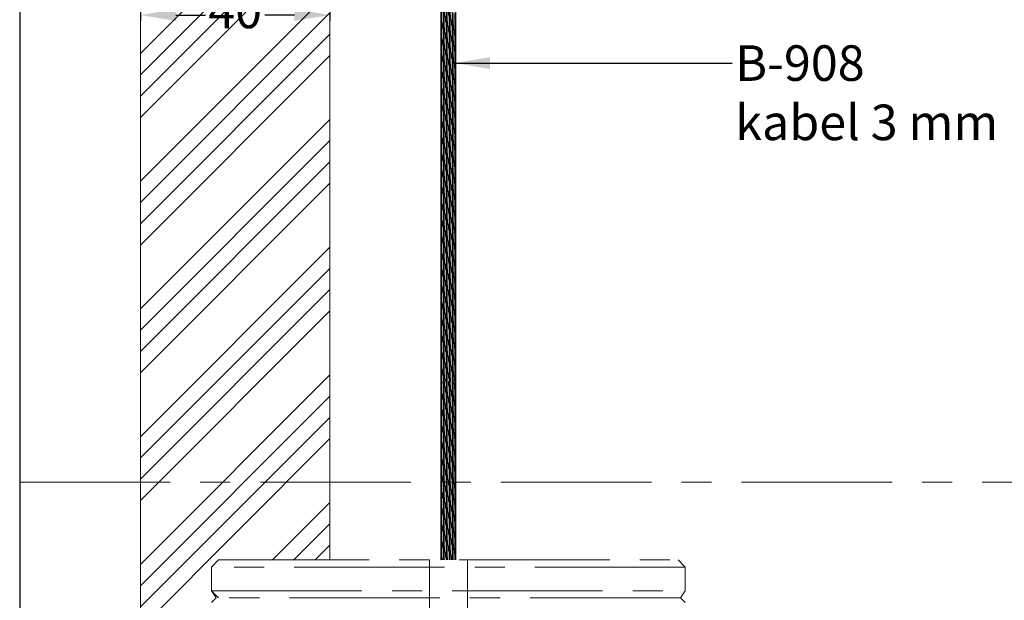
# Model space of a CAD drawing. Units: millimetres. Extents: x 963 to 10665, y 917 to 6421.
# Drawn here: x 10259 to 10466, y 3887 to 4009 of the extents above; entities that cross this region are included whole.
import ezdxf

# ---------------------------------------------------------------- set-up
doc = ezdxf.new("R2010")
doc.units = ezdxf.units.MM
doc.linetypes.add('CENTER', pattern=[50.8, 31.75, -6.35, 6.35, -6.35])
for name, color, linetype, lineweight in [('center', 8, 'CENTER', 13), ('dimensions', 126, 'Continuous', 30), ('doors', 1, 'Continuous', 18), ('hatching', 42, 'Continuous', 25), ('track', 174, 'Continuous', 35)]:
    doc.layers.add(name, color=color, linetype=linetype, lineweight=lineweight)
doc.dimstyles.new('ISO-25', dxfattribs={"dimtxt": 2.5, "dimasz": 2.5, "dimexe": 1.25, "dimexo": 0.625, "dimtad": 1, "dimtxsty": 'Standard', "dimcen": 2.5, "dimadec": 0, "dimazin": 0, "dimtfac": 1, "dimtmove": 0, "dimatfit": 3, "dimfxl": 1, "dimarcsym": 0})
pattern_1 = [(270, (10480.7877, 3924.3455), (0.3175, -1e-16), [])]

# ---------------------------------------------------------------- blocks, each defined once
blk = doc.blocks.new('*D16')
at = {"layer": 'Defpoints', "color": 0}
for p in [(10284.13, 4053.73), (10324.13, 4053.73, -1), (10324.13, 4010.27)]:
    blk.add_point(p, dxfattribs=at)
at = {"layer": 'dimensions', "color": 0, "lineweight": -2}
for p, q in [((10284.13, 4053.11), (10284.13, 4009.02)), ((10324.13, 4053.11), (10324.13, 4009.02)), ((10291.63, 4010.27), (10297.88, 4010.27)), ((10316.63, 4010.27), (10310.38, 4010.27))]:
    blk.add_line(p, q, dxfattribs=at)
at = {"layer": 'dimensions', "color": 0}
for points in [[(10291.63, 4011.52), (10291.63, 4009.02), (10284.13, 4010.27)], [(10316.63, 4011.52), (10316.63, 4009.02), (10324.13, 4010.27)]]:
    blk.add_solid(points, dxfattribs=at)
at = {"layer": 'dimensions', "color": 0, "insert": (10304.13, 4010.27), "char_height": 7.5, "attachment_point": 5}
blk.add_mtext('40', dxfattribs=at)

msp = doc.modelspace()

# ---------------------------------------------------------------- hatches: boundary and pattern name
at = {"layer": 'center'}
h = msp.add_hatch(dxfattribs=at)
h.set_pattern_fill('ANSI31', color=256, scale=0.1, angle=225, style=0)
h.set_pattern_definition(pattern_1)
h.paths.add_polyline_path([(10347.635, 3935.979), (10347.635, 3932.94), (10348.547, 3932.94)], flags=17)
h.paths.add_polyline_path([(10347.635, 3942.94), (10347.635, 3939.46), (10349.591, 3932.94), (10350.635, 3932.94)])
h.paths.add_polyline_path([(10347.635, 3949.9), (10347.635, 3946.42), (10350.635, 3936.42), (10350.635, 3939.9)])
h.paths.add_polyline_path([(10347.635, 3956.86), (10347.635, 3953.38), (10350.635, 3943.38), (10350.635, 3946.86)])
h.paths.add_polyline_path([(10347.635, 3963.82), (10347.635, 3960.34), (10350.635, 3950.34), (10350.635, 3953.82)])
h.paths.add_polyline_path([(10347.635, 3970.78), (10347.635, 3967.3), (10350.635, 3957.3), (10350.635, 3960.78)])
h.paths.add_polyline_path([(10347.635, 3977.741), (10347.635, 3974.261), (10350.635, 3964.261), (10350.635, 3967.741)])
h.paths.add_polyline_path([(10347.635, 3984.701), (10347.635, 3981.221), (10350.635, 3971.221), (10350.635, 3974.701)])
h.paths.add_polyline_path([(10347.635, 3991.661), (10347.635, 3988.181), (10350.635, 3978.181), (10350.635, 3981.661)])
h.paths.add_polyline_path([(10347.635, 3998.621), (10347.635, 3995.141), (10350.635, 3985.141), (10350.635, 3988.621)])
h.paths.add_polyline_path([(10347.635, 4005.582), (10347.635, 4002.101), (10350.635, 3992.101), (10350.635, 3995.582)])
h.paths.add_polyline_path([(10347.635, 4012.542), (10347.635, 4009.062), (10350.635, 3999.062), (10350.635, 4002.542)])
h.paths.add_polyline_path([(10347.635, 4019.502), (10347.635, 4016.022), (10350.635, 4006.022), (10350.635, 4009.502)])
h.paths.add_polyline_path([(10347.635, 4026.462), (10347.635, 4022.982), (10350.635, 4012.982), (10350.635, 4016.462)])
h.paths.add_polyline_path([(10347.635, 4033.422), (10347.635, 4029.942), (10350.635, 4019.942), (10350.635, 4023.422)])
h.paths.add_polyline_path([(10347.635, 4040.383), (10347.635, 4036.902), (10350.635, 4026.902), (10350.635, 4030.383)])
h.paths.add_polyline_path([(10347.635, 4047.343), (10347.635, 4043.863), (10350.635, 4033.863), (10350.635, 4037.343)])
h = msp.add_hatch(dxfattribs=at)
h.set_pattern_fill('ANSI31', color=256, scale=0.1, angle=225, style=0)
h.set_pattern_definition(pattern_1)
h.paths.add_polyline_path([(10350.635, 3981.661), (10350.635, 3985.141), (10347.635, 3995.141), (10347.635, 3991.661)])
h.paths.add_polyline_path([(10350.635, 3988.621), (10350.635, 3992.101), (10347.635, 4002.101), (10347.635, 3998.621)])
h.paths.add_polyline_path([(10350.635, 3995.582), (10350.635, 3999.062), (10347.635, 4009.062), (10347.635, 4005.582)])
h.paths.add_polyline_path([(10350.635, 4002.542), (10350.635, 4006.022), (10347.635, 4016.022), (10347.635, 4012.542)])
h = msp.add_hatch(dxfattribs=at)
h.set_pattern_fill('ANSI31', color=256, scale=0.1, angle=225, style=0)
h.set_pattern_definition(pattern_1)
h.paths.add_polyline_path([(10350.635, 3953.82), (10350.635, 3957.3), (10347.635, 3967.3), (10347.635, 3963.82)])
h.paths.add_polyline_path([(10350.635, 3960.78), (10350.635, 3964.261), (10347.635, 3974.261), (10347.635, 3970.78)])
h.paths.add_polyline_path([(10350.635, 3967.741), (10350.635, 3971.221), (10347.635, 3981.221), (10347.635, 3977.741)])
h.paths.add_polyline_path([(10350.635, 3974.701), (10350.635, 3978.181), (10347.635, 3988.181), (10347.635, 3984.701)])
h = msp.add_hatch(dxfattribs=at)
h.set_pattern_fill('ANSI31', color=256, scale=0.1, angle=225, style=0)
h.set_pattern_definition(pattern_1)
h.paths.add_polyline_path([(10350.635, 3932.94), (10350.635, 3936.42), (10347.635, 3946.42), (10347.635, 3942.94)])
h.paths.add_polyline_path([(10347.635, 3953.38), (10347.635, 3949.9), (10350.635, 3939.9), (10350.635, 3943.38)])
h.paths.add_polyline_path([(10350.635, 3946.86), (10350.635, 3950.34), (10347.635, 3960.34), (10347.635, 3956.86)])
h = msp.add_hatch(dxfattribs=at)
h.set_pattern_fill('ANSI31', color=256, scale=0.1, angle=225, style=0)
h.set_pattern_definition(pattern_1)
h.paths.add_polyline_path([(10347.635, 3935.979), (10348.547, 3932.94), (10349.591, 3932.94), (10347.635, 3939.46)])
at = {"layer": 'hatching'}
h = msp.add_hatch(dxfattribs=at)
h.set_pattern_fill('ANSI34', color=256, style=0)
h.set_pattern_definition([(45, (662.119, -3033.557), (-13.470384, 13.470384), []), (45, (666.609, -3033.557), (-13.470384, 13.470384), []), (45, (671.099, -3033.557), (-13.470384, 13.470384), []), (45, (675.589, -3033.557), (-13.470384, 13.470384), [])])
h.paths.add_polyline_path([(10324.135, 4053.73), (10284.135, 4053.73), (10284.135, 4037.709), (10284.135, 3911.709), (10324.135, 3911.709), (10324.135, 3913.809)])
h.paths.add_polyline_path([(10324.135, 3911.709), (10284.135, 3911.709), (10284.135, 3718.385), (10324.135, 3718.385), (10324.135, 3813.809), (10306.135, 3813.809), (10304.635, 3815.309), (10304.635, 3836.309), (10306.135, 3837.809), (10300.135, 3837.809), (10299.135, 3838.809), (10299.135, 3869.809), (10300.135, 3870.809), (10299.135, 3871.809), (10299.135, 3886.309), (10300.135, 3887.309), (10299.135, 3888.809), (10299.135, 3893.809), (10300.635, 3895.309), (10324.135, 3895.309)])
h.paths.add_polyline_path([(10296.635, 4015.899), (10311.635, 4015.899), (10311.635, 4004.649), (10296.635, 4004.649)], flags=24)
h.paths.add_polyline_path([(10277.635, 4049.914), (10305.135, 4049.914), (10305.135, 4037.414), (10277.635, 4037.414)], flags=9)

# ---------------------------------------------------------------- linework, layer by layer
for p, q in [((10347.635, 4132.94), (10347.635, 3895.309)), ((10350.635, 4132.94), (10350.635, 3895.309)), ((10258.635, 4036.709), (10258.635, 3718.385))]:
    msp.add_line(p, q)
at = {"layer": 'center'}
for p, q in [((10347.755, 3932.94), (10347.755, 3930.464)), ((10348.073, 3932.94), (10348.073, 3932.885)), ((10348.073, 3932.885), (10348.073, 3929.405)), ((10348.39, 3932.94), (10348.39, 3931.827)), ((10348.708, 3932.94), (10348.708, 3930.769)), ((10349.025, 3932.94), (10349.025, 3929.71)), ((10349.343, 3932.94), (10349.343, 3932.132)), ((10349.66, 3932.94), (10349.66, 3931.074)), ((10349.978, 3932.94), (10349.978, 3930.015)), ((10348.39, 3931.827), (10348.39, 3928.347)), ((10348.708, 3930.769), (10348.708, 3927.289)), ((10349.343, 3932.132), (10349.343, 3928.652)), ((10349.66, 3931.074), (10349.66, 3927.594)), ((10350.295, 3932.437), (10350.295, 3928.957)), ((10350.613, 3931.379), (10350.613, 3927.899)), ((10347.755, 3930.464), (10347.755, 3926.983)), ((10348.073, 3929.405), (10348.073, 3925.925)), ((10349.025, 3929.71), (10349.025, 3926.23)), ((10349.343, 3928.652), (10349.343, 3925.172)), ((10349.978, 3930.015), (10349.978, 3926.535)), ((10350.295, 3928.957), (10350.295, 3925.477)), ((10347.755, 3926.983), (10347.755, 3923.503)), ((10348.39, 3928.347), (10348.39, 3924.867)), ((10348.708, 3927.289), (10348.708, 3923.808)), ((10349.66, 3927.594), (10349.66, 3924.114)), ((10349.978, 3926.535), (10349.978, 3923.055)), ((10350.613, 3927.899), (10350.613, 3924.419)), ((10348.073, 3925.925), (10348.073, 3922.445)), ((10348.39, 3924.867), (10348.39, 3921.387)), ((10349.025, 3926.23), (10349.025, 3922.75)), ((10349.343, 3925.172), (10349.343, 3921.692)), ((10350.295, 3925.477), (10350.295, 3921.997)), ((10350.613, 3924.419), (10350.613, 3920.939)), ((10347.755, 3923.503), (10347.755, 3920.023)), ((10348.073, 3922.445), (10348.073, 3918.965)), ((10348.708, 3923.808), (10348.708, 3920.328)), ((10349.025, 3922.75), (10349.025, 3919.27)), ((10349.66, 3924.114), (10349.66, 3920.633)), ((10349.978, 3923.055), (10349.978, 3919.575)), ((10348.39, 3921.387), (10348.39, 3917.907)), ((10348.708, 3920.328), (10348.708, 3916.848)), ((10349.343, 3921.692), (10349.343, 3918.212)), ((10349.66, 3920.633), (10349.66, 3917.153)), ((10350.295, 3921.997), (10350.295, 3918.517)), ((10350.613, 3920.939), (10350.613, 3917.458)), ((10347.755, 3920.023), (10347.755, 3916.543)), ((10348.073, 3918.965), (10348.073, 3915.485)), ((10349.025, 3919.27), (10349.025, 3915.79)), ((10349.343, 3918.212), (10349.343, 3914.732)), ((10349.978, 3919.575), (10349.978, 3916.095)), ((10350.295, 3918.517), (10350.295, 3915.037)), ((10347.755, 3916.543), (10347.755, 3913.063)), ((10348.39, 3917.907), (10348.39, 3914.426)), ((10348.708, 3916.848), (10348.708, 3913.368)), ((10349.66, 3917.153), (10349.66, 3913.673)), ((10349.978, 3916.095), (10349.978, 3912.615)), ((10350.613, 3917.458), (10350.613, 3913.978)), ((10348.073, 3915.485), (10348.073, 3912.005)), ((10348.39, 3914.426), (10348.39, 3910.946)), ((10349.025, 3915.79), (10349.025, 3912.31)), ((10349.343, 3914.732), (10349.343, 3911.251)), ((10350.295, 3915.037), (10350.295, 3911.557)), ((10350.613, 3913.978), (10350.613, 3910.498)), ((10347.755, 3913.063), (10347.755, 3909.583)), ((10348.073, 3912.005), (10348.073, 3908.525)), ((10348.708, 3913.368), (10348.708, 3909.888)), ((10349.025, 3912.31), (10349.025, 3908.83)), ((10349.66, 3913.673), (10349.66, 3910.193)), ((10349.978, 3912.615), (10349.978, 3909.135)), ((10258.635, 3911.709), (10484.635, 3911.709)), ((10348.39, 3910.946), (10348.39, 3907.466)), ((10348.708, 3909.888), (10348.708, 3906.408)), ((10349.343, 3911.251), (10349.343, 3907.771)), ((10349.66, 3910.193), (10349.66, 3906.713)), ((10350.295, 3911.557), (10350.295, 3908.076)), ((10350.613, 3910.498), (10350.613, 3907.018)), ((10347.755, 3909.583), (10347.755, 3906.103)), ((10348.073, 3908.525), (10348.073, 3905.045)), ((10349.025, 3908.83), (10349.025, 3905.35)), ((10349.343, 3907.771), (10349.343, 3904.291)), ((10349.978, 3909.135), (10349.978, 3905.655)), ((10350.295, 3908.076), (10350.295, 3904.596)), ((10347.755, 3906.103), (10347.755, 3902.623)), ((10348.39, 3907.466), (10348.39, 3903.986)), ((10348.708, 3906.408), (10348.708, 3902.928)), ((10349.66, 3906.713), (10349.66, 3903.233)), ((10349.978, 3905.655), (10349.978, 3902.175)), ((10350.613, 3907.018), (10350.613, 3903.538)), ((10348.073, 3905.045), (10348.073, 3901.564)), ((10348.39, 3903.986), (10348.39, 3900.506)), ((10349.025, 3905.35), (10349.025, 3901.87)), ((10349.343, 3904.291), (10349.343, 3900.811)), ((10350.295, 3904.596), (10350.295, 3901.116)), ((10350.613, 3903.538), (10350.613, 3900.058)), ((10347.755, 3902.623), (10347.755, 3899.143)), ((10348.073, 3901.564), (10348.073, 3898.084)), ((10348.708, 3902.928), (10348.708, 3899.448)), ((10349.025, 3901.87), (10349.025, 3898.389)), ((10349.66, 3903.233), (10349.66, 3899.753)), ((10349.978, 3902.175), (10349.978, 3898.695)), ((10348.39, 3900.506), (10348.39, 3897.026)), ((10348.708, 3899.448), (10348.708, 3895.968)), ((10349.343, 3900.811), (10349.343, 3897.331)), ((10349.66, 3899.753), (10349.66, 3896.273)), ((10350.295, 3901.116), (10350.295, 3897.636)), ((10350.613, 3900.058), (10350.613, 3896.578)), ((10347.755, 3899.143), (10347.755, 3895.663)), ((10348.073, 3898.084), (10348.073, 3895.309)), ((10349.025, 3898.389), (10349.025, 3895.309)), ((10349.343, 3897.331), (10349.343, 3895.309)), ((10349.978, 3898.695), (10349.978, 3895.309)), ((10350.295, 3897.636), (10350.295, 3895.309)), ((10299.135, 3893.809), (10300.635, 3895.309)), ((10300.635, 3895.309), (10299.135, 3893.809)), ((10300.635, 3895.309), (10397.635, 3895.309)), ((10345.135, 3887.309), (10345.135, 3895.309)), ((10345.135, 3887.309), (10345.135, 3895.309)), ((10347.755, 3895.663), (10347.755, 3895.309)), ((10348.39, 3897.026), (10348.39, 3895.309)), ((10348.708, 3895.968), (10348.708, 3895.309)), ((10349.66, 3896.273), (10349.66, 3895.309)), ((10350.613, 3896.578), (10350.613, 3895.309)), ((10353.135, 3887.309), (10353.135, 3895.309)), ((10353.135, 3887.309), (10353.135, 3895.309)), ((10397.635, 3895.309), (10399.135, 3893.809)), ((10399.135, 3893.809), (10299.135, 3893.809)), ((10299.135, 3893.809), (10299.135, 3888.809)), ((10399.135, 3888.809), (10399.135, 3893.809)), ((10399.135, 3893.809), (10399.135, 3888.809)), ((10299.135, 3888.809), (10399.135, 3888.809)), ((10300.635, 3887.309), (10299.135, 3888.809)), ((10299.135, 3888.809), (10300.135, 3887.309)), ((10300.135, 3887.309), (10299.135, 3886.309)), ((10398.135, 3887.309), (10300.635, 3887.309)), ((10345.135, 3863.559), (10345.135, 3887.309)), ((10353.135, 3870.809), (10353.135, 3887.309)), ((10353.135, 3870.809), (10353.135, 3887.309)), ((10399.135, 3888.809), (10398.135, 3887.309)), ((10399.135, 3886.309), (10398.135, 3887.309)), ((10398.135, 3887.309), (10399.135, 3886.309))]:
    msp.add_line(p, q, dxfattribs=at)
at = {"layer": 'doors'}
for p, q in [((10324.135, 4161.709), (10324.135, 3995.309)), ((10324.135, 4137.709), (10324.135, 3895.309)), ((10324.135, 4070.709), (10324.135, 3995.309)), ((10284.135, 4053.73), (10284.135, 3718.385)), ((10284.135, 4043.709), (10284.135, 3718.385)), ((10324.135, 3913.809), (10324.135, 3895.309))]:
    msp.add_line(p, q, dxfattribs=at)
at = {"layer": 'track'}
for p, q in [((10347.635, 3932.94), (10347.635, 4132.94)), ((10350.635, 4132.94), (10350.635, 3932.94)), ((10350.635, 4006.022), (10347.635, 4016.022)), ((10350.635, 4002.542), (10347.635, 4012.542)), ((10350.635, 3999.062), (10347.635, 4009.062)), ((10350.635, 3999.062), (10347.635, 4009.062)), ((10350.635, 3995.582), (10347.635, 4005.582)), ((10350.635, 3992.101), (10347.635, 4002.101)), ((10350.635, 3988.621), (10347.635, 3998.621)), ((10350.635, 3988.621), (10347.635, 3998.621)), ((10350.635, 3985.141), (10347.635, 3995.141)), ((10350.635, 3981.661), (10347.635, 3991.661)), ((10350.635, 3978.181), (10347.635, 3988.181)), ((10350.635, 3978.181), (10347.635, 3988.181)), ((10350.635, 3974.701), (10347.635, 3984.701)), ((10350.635, 3974.701), (10347.635, 3984.701)), ((10350.635, 3971.221), (10347.635, 3981.221)), ((10350.635, 3967.741), (10347.635, 3977.741)), ((10350.635, 3964.261), (10347.635, 3974.261)), ((10350.635, 3964.261), (10347.635, 3974.261)), ((10350.635, 3960.78), (10347.635, 3970.78)), ((10350.635, 3957.3), (10347.635, 3967.3)), ((10350.635, 3953.82), (10347.635, 3963.82)), ((10350.635, 3953.82), (10347.635, 3963.82)), ((10350.635, 3950.34), (10347.635, 3960.34)), ((10350.635, 3946.86), (10347.635, 3956.86)), ((10350.635, 3943.38), (10347.635, 3953.38)), ((10350.635, 3943.38), (10347.635, 3953.38)), ((10350.635, 3939.9), (10347.635, 3949.9)), ((10350.635, 3936.42), (10347.635, 3946.42)), ((10350.635, 3932.94), (10347.635, 3942.94)), ((10350.635, 3932.94), (10347.635, 3942.94)), ((10349.591, 3932.94), (10347.635, 3939.46)), ((10348.547, 3932.94), (10347.635, 3935.979)), ((10347.635, 3895.309), (10347.635, 3932.94)), ((10350.635, 3924.345), (10348.056, 3932.94)), ((10350.635, 3927.825), (10349.1, 3932.94)), ((10350.635, 3931.306), (10350.144, 3932.94)), ((10350.635, 3932.94), (10350.635, 3895.309)), ((10350.635, 3920.865), (10347.635, 3930.865)), ((10350.635, 3917.385), (10347.635, 3927.385)), ((10350.635, 3917.385), (10347.635, 3927.385)), ((10350.635, 3913.905), (10347.635, 3923.905)), ((10350.635, 3910.425), (10347.635, 3920.425)), ((10350.635, 3906.945), (10347.635, 3916.945)), ((10350.635, 3906.945), (10347.635, 3916.945)), ((10350.635, 3903.465), (10347.635, 3913.465)), ((10350.635, 3899.985), (10347.635, 3909.985)), ((10350.635, 3896.504), (10347.635, 3906.504)), ((10350.635, 3896.504), (10347.635, 3906.504)), ((10349.949, 3895.309), (10347.635, 3903.024)), ((10348.905, 3895.309), (10347.635, 3899.544)), ((10347.861, 3895.309), (10347.635, 3896.064)), ((10347.861, 3895.309), (10347.635, 3896.064))]:
    msp.add_line(p, q, dxfattribs=at)

# ---------------------------------------------------------------- texts
at = {"layer": 'dimensions', "insert": (10409.692, 4003.879), "char_height": 7.5, "attachment_point": 1}
msp.add_mtext('B-908\\Pkabel 3 mm', dxfattribs=at)

# ---------------------------------------------------------------- dimensions: what is measured, and where the dimension line sits
at = {"layer": 'dimensions'}
dim = msp.add_linear_dim(base=(10324.135, 4010.274), p1=(10284.135, 4053.73), p2=(10324.135, 4053.73, -1), dimstyle='ISO-25', override={"dimtxt": 7.5, "dimasz": 7.5, "dimtad": 0}, dxfattribs=at)
dim.commit()
dim.dimension.update_dxf_attribs({"geometry": '*D16', "text_midpoint": (10304.135, 4010.274)})

# ---------------------------------------------------------------- leaders
at = {"layer": 'dimensions', "annotation_type": 0, "has_hookline": 1, "hookline_direction": 1, "text_width": 68.75}
msp.add_leader([(10350.387, 4000.129), (10409.067, 4000.129)], dimstyle='ISO-25', override={"dimtxt": 7.5, "dimasz": 7.5, "dimgap": 0.625, "dimtad": 0}, dxfattribs=at)

doc.saveas('drawing.dxf')
